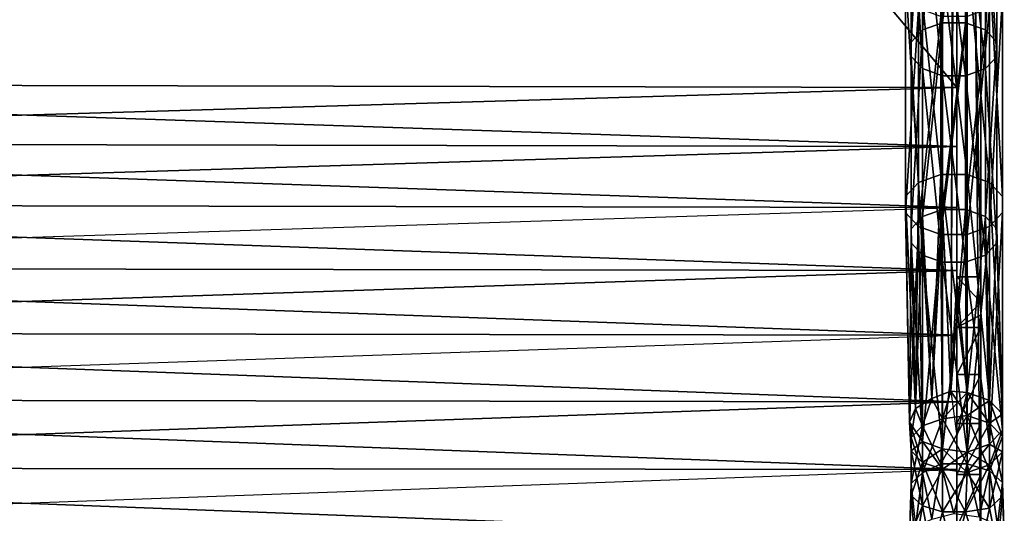
# Model space of a CAD drawing. Units: millimetres. Extents: x -509 to 223, y -3017 to -1422.
# Drawn here: x -144 to 186, y -2359 to -2193 of the extents above; entities that cross this region are included whole.
import ezdxf

# ---------------------------------------------------------------- set-up
doc = ezdxf.new("R2010")
doc.units = ezdxf.units.MM
doc.layers.add('METAL-GLOSSY_004', color=253, linetype='Continuous')
doc.layers.add('ZOLTY', color=2, linetype='Continuous')

msp = doc.modelspace()

# ---------------------------------------------------------------- linework, layer by layer
at = {"layer": 'METAL-GLOSSY_004'}
for points in [[(170.2, -1468.02, 907.59), (-455.8, -2214.9, 321.52), (-455.8, -1466.79, 906.01)], [(170.2, -1468.02, 907.59), (-455.8, -1466.79, 906.01), (170.2, -2216.13, 323.09)], [(170.2, -2216.13, 323.09), (-455.8, -1466.79, 906.01), (-455.8, -2214.9, 321.52)], [(170.2, -2216.13, 323.09), (-455.8, -2214.9, 321.52), (170.2, -1468.02, 907.59)], [(170.2, -2216.13, 323.09), (170.2, -2235.88, 308.44), (-455.8, -2214.9, 321.52)], [(-455.8, -2214.9, 321.52), (170.2, -2235.88, 308.44), (-455.8, -2234.72, 306.8)], [(-455.8, -2214.9, 321.52), (-455.8, -2234.72, 306.8), (170.2, -2216.13, 323.09)], [(-455.8, -2234.72, 306.8), (170.2, -2235.88, 308.44), (170.2, -2216.13, 323.09)], [(-455.8, -2234.72, 306.8), (170.2, -2235.88, 308.44), (170.2, -2256.32, 294.77)], [(-455.8, -2234.72, 306.8), (170.2, -2256.32, 294.77), (-455.8, -2255.25, 293.08)], [(-455.8, -2255.25, 293.08), (170.2, -2235.88, 308.44), (-455.8, -2234.72, 306.8)], [(-455.8, -2255.25, 293.08), (170.2, -2256.32, 294.77), (170.2, -2235.88, 308.44)], [(170.2, -2277.41, 282.12), (170.2, -2256.32, 294.77), (-455.8, -2255.25, 293.08)], [(-455.8, -2276.42, 280.38), (170.2, -2277.41, 282.12), (-455.8, -2255.25, 293.08)], [(-455.8, -2276.42, 280.38), (170.2, -2256.32, 294.77), (-455.8, -2255.25, 293.08)], [(170.2, -2256.32, 294.77), (170.2, -2277.41, 282.12), (-455.8, -2276.42, 280.38)], [(-455.8, -2276.42, 280.38), (170.2, -2277.41, 282.12), (170.2, -2299.09, 270.52)], [(-455.8, -2276.42, 280.38), (170.2, -2299.09, 270.52), (-455.8, -2298.19, 268.73)], [(-455.8, -2298.19, 268.73), (170.2, -2277.41, 282.12), (-455.8, -2276.42, 280.38)], [(-455.8, -2298.19, 268.73), (170.2, -2299.09, 270.52), (170.2, -2277.41, 282.12)], [(170.2, -2321.32, 260), (170.2, -2299.09, 270.52), (-455.8, -2298.19, 268.73)], [(-455.8, -2320.51, 258.18), (170.2, -2321.32, 260), (-455.8, -2298.19, 268.73)], [(-455.8, -2320.51, 258.18), (170.2, -2299.09, 270.52), (-455.8, -2298.19, 268.73)], [(170.2, -2299.09, 270.52), (170.2, -2321.32, 260), (-455.8, -2320.51, 258.18)], [(-455.8, -2320.51, 258.18), (170.2, -2321.32, 260), (170.2, -2344.04, 250.59)], [(-455.8, -2320.51, 258.18), (170.2, -2344.04, 250.59), (-455.8, -2343.32, 248.73)], [(-455.8, -2343.32, 248.73), (170.2, -2321.32, 260), (-455.8, -2320.51, 258.18)], [(-455.8, -2343.32, 248.73), (170.2, -2344.04, 250.59), (170.2, -2321.32, 260)], [(170.2, -2367.19, 242.31), (170.2, -2344.04, 250.59), (-455.8, -2343.32, 248.73)], [(-455.8, -2366.57, 240.41), (170.2, -2367.19, 242.31), (-455.8, -2343.32, 248.73)], [(-455.8, -2366.57, 240.41), (170.2, -2344.04, 250.59), (-455.8, -2343.32, 248.73)], [(170.2, -2344.04, 250.59), (170.2, -2367.19, 242.31), (-455.8, -2366.57, 240.41)]]:
    msp.add_3dface(points, dxfattribs=at)
at = {"layer": 'ZOLTY'}
for points in [[(170.2, -1463.75, 1012.44), (168.2, -2317.83, 421.3), (172.48, -1463.75, 1088.99)], [(168.2, -2317.83, 421.3), (170.2, -2280.89, 374.02), (170.2, -1463.75, 1012.44)], [(172.48, -1463.75, 1088.99), (168.2, -2317.83, 421.3), (173.56, -2318.19, 421.75)], [(170.2, -2280.89, 374.02), (170.2, -1463.75, 1012.44), (173.56, -2318.19, 421.75)], [(173.56, -2318.19, 421.75), (170.2, -1463.75, 1012.44), (172.48, -1463.75, 1088.99)], [(170.2, -1871.66, 731.82), (178.2, -2279.57, 413.12), (178.2, -1463.75, 1050.51)], [(178.2, -1502.19, 766.68), (178.2, -1463.75, 1050.51), (178.2, -2279.57, 413.12)], [(170.2, -1772.89, 643.47), (170.2, -1468.02, 907.59), (170.2, -2216.13, 323.09)], [(170.2, -1772.16, 648.98), (170.2, -2216.13, 323.09), (170.2, -1468.02, 907.59)], [(170.2, -1502.19, 766.68), (170.2, -2279.57, 413.12), (170.2, -1871.66, 731.82)], [(170.2, -2385.16, 76.82), (170.2, -2279.57, 413.12), (170.2, -1502.19, 766.68)], [(170.2, -2385.16, 76.82), (170.2, -1502.19, 766.68), (178.2, -2385.16, 76.82)], [(178.2, -2385.16, 76.82), (170.2, -1502.19, 766.68), (178.2, -1502.19, 766.68)], [(178.2, -1502.19, 766.68), (178.2, -2279.57, 413.12), (178.2, -2385.16, 76.82)], [(170.2, -1772.16, 648.98), (170.2, -2008.57, 464.28), (170.2, -2216.13, 323.09)], [(170.2, -1772.89, 643.47), (170.2, -2216.13, 323.09), (170.2, -2008.57, 464.28)], [(170.2, -2279.57, 413.12), (178.2, -2279.57, 413.12), (170.2, -1871.66, 731.82)], [(170.2, -2216.13, 323.09), (170.2, -2009.29, 458.77), (170.2, -2008.57, 464.28)], [(170.2, -2009.29, 458.77), (170.2, -2216.13, 323.09), (170.2, -2114.46, 356.17)], [(170.2, -2216.13, 323.09), (170.2, -2115.18, 350.66), (170.2, -2114.46, 356.17)], [(170.2, -2182.27, 279.75), (170.2, -2115.18, 350.66), (170.2, -2216.13, 323.09)], [(165.35, -2194.57, 520.78), (165.35, -2132.17, 569.53), (158.7, -2196.94, 523.81)], [(158.7, -2196.94, 523.81), (165.35, -2132.17, 569.53), (158.7, -2134.54, 572.56)], [(165.35, -2194.57, 520.78), (173.04, -2194.57, 520.78), (173.04, -2132.17, 569.53)], [(165.35, -2132.17, 569.53), (165.35, -2194.57, 520.78), (173.04, -2132.17, 569.53)], [(173.04, -2132.17, 569.53), (173.04, -2194.57, 520.78), (179.7, -2134.54, 572.56)], [(154.85, -2138.64, 577.81), (154.85, -2201.04, 529.05), (158.7, -2134.54, 572.56)], [(158.7, -2196.94, 523.81), (158.7, -2134.54, 572.56), (154.85, -2201.04, 529.05)], [(173.04, -2194.57, 520.78), (179.7, -2196.94, 523.81), (179.7, -2134.54, 572.56)], [(179.7, -2134.54, 572.56), (179.7, -2196.94, 523.81), (183.54, -2138.64, 577.81)], [(154.85, -2201.04, 529.05), (154.85, -2138.64, 577.81), (154.85, -2205.77, 535.11)], [(154.85, -2205.77, 535.11), (154.85, -2138.64, 577.81), (154.85, -2143.37, 583.86)], [(179.7, -2196.94, 523.81), (183.54, -2201.04, 529.05), (183.54, -2138.64, 577.81)], [(183.54, -2138.64, 577.81), (183.54, -2201.04, 529.05), (183.54, -2143.37, 583.86)], [(158.7, -2147.47, 589.11), (158.7, -2209.87, 540.36), (154.85, -2143.37, 583.86)], [(154.85, -2205.77, 535.11), (154.85, -2143.37, 583.86), (158.7, -2209.87, 540.36)], [(183.54, -2143.37, 583.86), (183.54, -2205.77, 535.11), (179.7, -2147.47, 589.11)], [(183.54, -2201.04, 529.05), (183.54, -2205.77, 535.11), (183.54, -2143.37, 583.86)], [(158.7, -2209.87, 540.36), (158.7, -2147.47, 589.11), (165.35, -2212.24, 543.39)], [(165.35, -2212.24, 543.39), (158.7, -2147.47, 589.11), (165.35, -2149.84, 592.14)], [(179.7, -2147.47, 589.11), (179.7, -2209.87, 540.36), (173.04, -2149.84, 592.14)], [(183.54, -2205.77, 535.11), (179.7, -2209.87, 540.36), (179.7, -2147.47, 589.11)], [(165.35, -2149.84, 592.14), (173.04, -2149.84, 592.14), (173.04, -2212.24, 543.39)], [(165.35, -2212.24, 543.39), (165.35, -2149.84, 592.14), (173.04, -2212.24, 543.39)], [(179.7, -2209.87, 540.36), (173.04, -2212.24, 543.39), (173.04, -2149.84, 592.14)], [(152.92, -2179.72, 545.06), (157.28, -2175.07, 539.1), (157.28, -2247.97, 482.15)], [(164.83, -2172.38, 535.67), (164.83, -2245.28, 478.71), (157.28, -2175.07, 539.1)], [(164.83, -2245.28, 478.71), (157.28, -2247.97, 482.15), (157.28, -2175.07, 539.1)], [(173.56, -2245.28, 478.71), (164.83, -2245.28, 478.71), (164.83, -2172.38, 535.67)], [(173.56, -2172.38, 535.67), (173.56, -2245.28, 478.71), (164.83, -2172.38, 535.67)], [(173.56, -2245.28, 478.71), (173.56, -2172.38, 535.67), (181.11, -2247.97, 482.15)], [(181.11, -2247.97, 482.15), (173.56, -2172.38, 535.67), (181.11, -2175.07, 539.1)], [(185.47, -2179.72, 545.06), (185.47, -2252.62, 488.1), (181.11, -2175.07, 539.1)], [(181.11, -2247.97, 482.15), (181.11, -2175.07, 539.1), (185.47, -2252.62, 488.1)], [(152.92, -2252.62, 488.1), (152.92, -2185.09, 551.93), (152.92, -2179.72, 545.06)], [(152.92, -2252.62, 488.1), (152.92, -2179.72, 545.06), (157.28, -2247.97, 482.15)], [(185.47, -2252.62, 488.1), (185.47, -2179.72, 545.06), (185.47, -2257.99, 494.97)], [(185.47, -2185.09, 551.93), (185.47, -2257.99, 494.97), (185.47, -2179.72, 545.06)], [(170.2, -2182.27, 279.75), (170.2, -2237.03, 270.76), (170.2, -2204.19, 263.48)], [(170.2, -2182.27, 279.75), (170.2, -2216.13, 323.09), (170.2, -2237.03, 270.76)], [(152.92, -2185.09, 551.93), (152.92, -2257.99, 494.97), (157.28, -2189.74, 557.88)], [(152.92, -2252.62, 488.1), (152.92, -2257.99, 494.97), (152.92, -2185.09, 551.93)], [(181.11, -2189.74, 557.88), (181.11, -2262.64, 500.93), (185.47, -2185.09, 551.93)], [(181.11, -2262.64, 500.93), (185.47, -2257.99, 494.97), (185.47, -2185.09, 551.93)], [(157.28, -2189.74, 557.88), (152.92, -2257.99, 494.97), (157.28, -2262.64, 500.93)], [(157.28, -2189.74, 557.88), (157.28, -2262.64, 500.93), (164.83, -2192.42, 561.32)], [(181.11, -2262.64, 500.93), (181.11, -2189.74, 557.88), (173.56, -2265.32, 504.36)], [(173.56, -2265.32, 504.36), (181.11, -2189.74, 557.88), (173.56, -2192.42, 561.32)], [(157.28, -2262.64, 500.93), (164.83, -2265.32, 504.36), (164.83, -2192.42, 561.32)], [(165.35, -2256.97, 472.03), (165.35, -2194.57, 520.78), (158.7, -2259.34, 475.06)], [(158.7, -2259.34, 475.06), (165.35, -2194.57, 520.78), (158.7, -2196.94, 523.81)], [(164.83, -2192.42, 561.32), (164.83, -2265.32, 504.36), (173.56, -2192.42, 561.32)], [(173.56, -2192.42, 561.32), (164.83, -2265.32, 504.36), (173.56, -2265.32, 504.36)], [(165.35, -2194.57, 520.78), (165.35, -2256.97, 472.03), (173.04, -2194.57, 520.78)], [(165.35, -2256.97, 472.03), (173.04, -2256.97, 472.03), (173.04, -2194.57, 520.78)], [(173.04, -2194.57, 520.78), (173.04, -2256.97, 472.03), (179.7, -2196.94, 523.81)], [(158.7, -2259.34, 475.06), (158.7, -2196.94, 523.81), (154.85, -2263.44, 480.3)], [(154.85, -2263.44, 480.3), (158.7, -2196.94, 523.81), (154.85, -2201.04, 529.05)], [(173.04, -2256.97, 472.03), (179.7, -2259.34, 475.06), (179.7, -2196.94, 523.81)], [(179.7, -2196.94, 523.81), (179.7, -2259.34, 475.06), (183.54, -2201.04, 529.05)], [(154.85, -2268.17, 486.36), (154.85, -2263.44, 480.3), (154.85, -2201.04, 529.05)], [(154.85, -2205.77, 535.11), (154.85, -2268.17, 486.36), (154.85, -2201.04, 529.05)], [(179.7, -2259.34, 475.06), (183.54, -2263.44, 480.3), (183.54, -2201.04, 529.05)], [(183.54, -2201.04, 529.05), (183.54, -2263.44, 480.3), (183.54, -2205.77, 535.11)], [(170.2, -2237.03, 270.76), (170.2, -2226.88, 248.31), (170.2, -2204.19, 263.48)], [(154.85, -2268.17, 486.36), (154.85, -2205.77, 535.11), (158.7, -2272.27, 491.61)], [(158.7, -2272.27, 491.61), (154.85, -2205.77, 535.11), (158.7, -2209.87, 540.36)], [(183.54, -2205.77, 535.11), (183.54, -2268.17, 486.36), (179.7, -2209.87, 540.36)], [(183.54, -2263.44, 480.3), (183.54, -2268.17, 486.36), (183.54, -2205.77, 535.11)], [(165.35, -2274.64, 494.63), (158.7, -2209.87, 540.36), (165.35, -2212.24, 543.39)], [(165.35, -2274.64, 494.63), (158.7, -2272.27, 491.61), (158.7, -2209.87, 540.36)], [(179.7, -2209.87, 540.36), (179.7, -2272.27, 491.61), (173.04, -2212.24, 543.39)], [(183.54, -2268.17, 486.36), (179.7, -2272.27, 491.61), (179.7, -2209.87, 540.36)], [(165.35, -2212.24, 543.39), (173.04, -2212.24, 543.39), (173.04, -2274.64, 494.63)], [(165.35, -2274.64, 494.63), (165.35, -2212.24, 543.39), (173.04, -2274.64, 494.63)], [(179.7, -2272.27, 491.61), (173.04, -2274.64, 494.63), (173.04, -2212.24, 543.39)], [(170.2, -2241.82, 275.54), (170.2, -2216.13, 323.09), (170.2, -2235.88, 308.44)], [(170.2, -2216.13, 323.09), (170.2, -2241.82, 275.54), (170.2, -2237.03, 270.76)], [(170.2, -2237.03, 270.76), (170.2, -2242.54, 270.04), (170.2, -2226.88, 248.31)], [(170.2, -2226.88, 248.31), (170.2, -2242.54, 270.04), (170.2, -2250.29, 234.27)], [(170.2, -2235.88, 308.44), (170.2, -2256.32, 294.77), (170.2, -2241.82, 275.54)], [(170.2, -2256.32, 294.77), (170.2, -2242.54, 270.04), (170.2, -2241.82, 275.54)], [(170.2, -2274.36, 221.4), (170.2, -2242.54, 270.04), (170.2, -2277.41, 282.12)], [(170.2, -2250.29, 234.27), (170.2, -2242.54, 270.04), (170.2, -2274.36, 221.4)], [(170.2, -2242.54, 270.04), (170.2, -2256.32, 294.77), (170.2, -2277.41, 282.12)], [(164.83, -2245.28, 478.71), (161.77, -2320.29, 424.44), (157.28, -2247.97, 482.15)], [(168.2, -2317.83, 421.3), (161.77, -2320.29, 424.44), (164.83, -2245.28, 478.71)], [(173.56, -2245.28, 478.71), (173.56, -2318.19, 421.75), (164.83, -2245.28, 478.71)], [(173.56, -2318.19, 421.75), (168.2, -2317.83, 421.3), (164.83, -2245.28, 478.71)], [(173.56, -2318.19, 421.75), (173.56, -2245.28, 478.71), (181.11, -2320.87, 425.19)], [(181.11, -2320.87, 425.19), (173.56, -2245.28, 478.71), (181.11, -2247.97, 482.15)], [(152.92, -2252.62, 488.1), (157.28, -2247.97, 482.15), (156.34, -2323.63, 428.73)], [(161.77, -2320.29, 424.44), (156.34, -2323.63, 428.73), (157.28, -2247.97, 482.15)], [(181.11, -2320.87, 425.19), (181.11, -2247.97, 482.15), (185.47, -2325.52, 431.14)], [(185.47, -2325.52, 431.14), (181.11, -2247.97, 482.15), (185.47, -2252.62, 488.1)], [(156.34, -2323.63, 428.73), (154.35, -2328.21, 434.58), (152.92, -2252.62, 488.1)], [(152.92, -2252.62, 488.1), (154.35, -2328.21, 434.58), (152.92, -2257.99, 494.97)], [(185.47, -2325.52, 431.14), (185.47, -2252.62, 488.1), (185.47, -2330.89, 438.02)], [(185.47, -2330.89, 438.02), (185.47, -2252.62, 488.1), (185.47, -2257.99, 494.97)], [(161.77, -2320.29, 424.44), (165.35, -2256.97, 472.03), (158.7, -2259.34, 475.06)], [(161.77, -2320.29, 424.44), (168.2, -2317.83, 421.3), (165.35, -2256.97, 472.03)], [(165.35, -2256.97, 472.03), (168.2, -2317.83, 421.3), (173.04, -2256.97, 472.03)], [(168.2, -2317.83, 421.3), (173.56, -2318.19, 421.75), (173.04, -2256.97, 472.03)], [(173.04, -2256.97, 472.03), (173.56, -2318.19, 421.75), (179.7, -2259.34, 475.06)], [(154.35, -2328.21, 434.58), (157.28, -2262.64, 500.93), (152.92, -2257.99, 494.97)], [(156.34, -2323.63, 428.73), (158.7, -2259.34, 475.06), (154.85, -2263.44, 480.3)], [(161.77, -2320.29, 424.44), (158.7, -2259.34, 475.06), (156.34, -2323.63, 428.73)], [(173.56, -2318.19, 421.75), (181.11, -2320.87, 425.19), (179.7, -2259.34, 475.06)], [(179.7, -2259.34, 475.06), (181.11, -2320.87, 425.19), (183.54, -2263.44, 480.3)], [(181.11, -2262.64, 500.93), (181.11, -2335.54, 443.97), (185.47, -2257.99, 494.97)], [(181.11, -2335.54, 443.97), (185.47, -2330.89, 438.02), (185.47, -2257.99, 494.97)], [(154.35, -2328.21, 434.58), (158.7, -2334.67, 442.85), (157.28, -2262.64, 500.93)], [(154.85, -2268.17, 486.36), (154.35, -2328.21, 434.58), (154.85, -2263.44, 480.3)], [(156.34, -2323.63, 428.73), (154.85, -2263.44, 480.3), (154.35, -2328.21, 434.58)], [(157.28, -2262.64, 500.93), (158.7, -2334.67, 442.85), (164.83, -2265.32, 504.36)], [(173.56, -2338.22, 447.4), (181.11, -2262.64, 500.93), (173.56, -2265.32, 504.36)], [(173.56, -2338.22, 447.4), (181.11, -2335.54, 443.97), (181.11, -2262.64, 500.93)], [(181.11, -2320.87, 425.19), (185.47, -2325.52, 431.14), (183.54, -2263.44, 480.3)], [(183.54, -2263.44, 480.3), (185.47, -2325.52, 431.14), (183.54, -2268.17, 486.36)], [(158.7, -2334.67, 442.85), (165.35, -2337.04, 445.88), (164.83, -2265.32, 504.36)], [(164.83, -2265.32, 504.36), (165.35, -2337.04, 445.88), (173.56, -2265.32, 504.36)], [(165.35, -2337.04, 445.88), (173.56, -2338.22, 447.4), (173.56, -2265.32, 504.36)], [(158.7, -2334.67, 442.85), (154.35, -2328.21, 434.58), (154.85, -2268.17, 486.36)], [(158.7, -2334.67, 442.85), (154.85, -2268.17, 486.36), (158.7, -2272.27, 491.61)], [(183.54, -2268.17, 486.36), (185.47, -2330.89, 438.02), (179.7, -2272.27, 491.61)], [(185.47, -2325.52, 431.14), (185.47, -2330.89, 438.02), (183.54, -2268.17, 486.36)], [(165.35, -2274.64, 494.63), (165.35, -2337.04, 445.88), (158.7, -2272.27, 491.61)], [(158.7, -2334.67, 442.85), (158.7, -2272.27, 491.61), (165.35, -2337.04, 445.88)], [(179.7, -2272.27, 491.61), (181.11, -2335.54, 443.97), (173.04, -2274.64, 494.63)], [(185.47, -2330.89, 438.02), (181.11, -2335.54, 443.97), (179.7, -2272.27, 491.61)], [(165.35, -2274.64, 494.63), (173.04, -2274.64, 494.63), (173.56, -2338.22, 447.4)], [(165.35, -2337.04, 445.88), (165.35, -2274.64, 494.63), (173.56, -2338.22, 447.4)], [(170.2, -2299.03, 209.72), (170.2, -2274.36, 221.4), (170.2, -2277.41, 282.12)], [(181.11, -2335.54, 443.97), (173.56, -2338.22, 447.4), (173.04, -2274.64, 494.63)], [(170.2, -2299.03, 209.72), (170.2, -2277.41, 282.12), (170.2, -2299.09, 270.52)], [(170.2, -2385.16, 76.82), (170.2, -2296.52, 399.88), (170.2, -2279.57, 413.12)], [(178.2, -2288.05, 406.5), (170.2, -2279.57, 413.12), (170.2, -2296.52, 399.88)], [(178.2, -2288.05, 406.5), (178.2, -2279.57, 413.12), (170.2, -2279.57, 413.12)], [(178.2, -2279.57, 413.12), (178.2, -2288.05, 406.5), (178.2, -2385.16, 76.82)], [(168.2, -2317.83, 421.3), (170.2, -2332.88, 410.36), (170.2, -2280.89, 374.02)], [(170.2, -2280.89, 374.02), (170.2, -2348.66, 400.5), (170.2, -2298.07, 361.48)], [(170.2, -2280.89, 374.02), (170.2, -2332.88, 410.36), (170.2, -2348.66, 400.5)], [(170.2, -2280.89, 374.02), (173.56, -2318.19, 421.75), (170.2, -2332.88, 410.36)], [(178.2, -2288.05, 406.5), (170.2, -2296.52, 399.88), (178.2, -2292.29, 403.19)], [(178.2, -2385.16, 76.82), (178.2, -2288.05, 406.5), (178.2, -2292.29, 403.19)], [(170.2, -2296.52, 399.88), (178.2, -2296.52, 399.88), (178.2, -2292.29, 403.19)], [(178.2, -2296.52, 399.88), (178.2, -2385.16, 76.82), (178.2, -2292.29, 403.19)], [(170.2, -2312.19, 388.16), (170.2, -2296.52, 399.88), (170.2, -2385.16, 76.82)], [(170.2, -2312.19, 388.16), (178.2, -2312.19, 388.16), (178.2, -2296.52, 399.88)], [(170.2, -2296.52, 399.88), (170.2, -2312.19, 388.16), (178.2, -2296.52, 399.88)], [(178.2, -2385.16, 76.82), (178.2, -2296.52, 399.88), (178.2, -2312.19, 388.16)], [(170.2, -2348.66, 400.5), (170.2, -2316.03, 350.08), (170.2, -2298.07, 361.48)], [(170.2, -2324.25, 199.28), (170.2, -2299.03, 209.72), (170.2, -2299.09, 270.52)], [(170.2, -2324.25, 199.28), (170.2, -2299.09, 270.52), (170.2, -2321.32, 260)], [(170.2, -2312.19, 388.16), (170.2, -2385.16, 76.82), (170.2, -2328.58, 377.5)], [(170.2, -2328.58, 377.5), (178.2, -2328.58, 377.5), (178.2, -2312.19, 388.16)], [(170.2, -2328.58, 377.5), (178.2, -2312.19, 388.16), (170.2, -2312.19, 388.16)], [(178.2, -2328.58, 377.5), (178.2, -2385.16, 76.82), (178.2, -2312.19, 388.16)], [(170.2, -2365.09, 391.76), (170.2, -2334.69, 339.87), (170.2, -2316.03, 350.08)], [(170.2, -2365.09, 391.76), (170.2, -2316.03, 350.08), (170.2, -2348.66, 400.5)], [(161.77, -2320.29, 424.44), (165.35, -2327.09, 417.47), (168.2, -2317.83, 421.3)], [(168.2, -2317.83, 421.3), (165.35, -2327.09, 417.47), (173.56, -2325.96, 415.91)], [(173.56, -2318.19, 421.75), (165.35, -2327.09, 417.47), (168.2, -2317.83, 421.3)], [(173.56, -2318.19, 421.75), (173.56, -2325.96, 415.91), (165.35, -2327.09, 417.47)], [(168.2, -2317.83, 421.3), (173.56, -2325.96, 415.91), (173.56, -2318.19, 421.75)], [(173.56, -2318.19, 421.75), (168.2, -2317.83, 421.3), (170.2, -2332.88, 410.36)], [(173.56, -2318.19, 421.75), (181.11, -2328.51, 419.44), (181.11, -2320.87, 425.19)], [(173.56, -2318.19, 421.75), (173.56, -2325.96, 415.91), (181.11, -2328.51, 419.44)], [(181.11, -2320.87, 425.19), (173.56, -2325.96, 415.91), (173.56, -2318.19, 421.75)], [(156.34, -2323.63, 428.73), (158.7, -2329.34, 420.58), (161.77, -2320.29, 424.44)], [(161.77, -2320.29, 424.44), (158.7, -2329.34, 420.58), (165.35, -2327.09, 417.47)], [(170.2, -2358.56, 213.46), (170.2, -2324.25, 199.28), (170.2, -2321.32, 260)], [(170.2, -2363.34, 218.24), (170.2, -2321.32, 260), (170.2, -2344.04, 250.59)], [(170.2, -2363.34, 218.24), (170.2, -2358.56, 213.46), (170.2, -2321.32, 260)], [(170.2, -2321.32, 260), (170.2, -2358.56, 213.46), (170.2, -2344.04, 250.59)], [(181.11, -2320.87, 425.19), (181.11, -2328.51, 419.44), (173.56, -2325.96, 415.91)], [(181.11, -2320.87, 425.19), (185.47, -2332.95, 425.56), (185.47, -2325.52, 431.14)], [(181.11, -2320.87, 425.19), (181.11, -2328.51, 419.44), (185.47, -2332.95, 425.56)], [(185.47, -2325.52, 431.14), (181.11, -2328.51, 419.44), (181.11, -2320.87, 425.19)], [(156.34, -2323.63, 428.73), (154.35, -2328.21, 434.58), (154.85, -2333.25, 425.98)], [(156.34, -2323.63, 428.73), (154.85, -2333.25, 425.98), (158.7, -2329.34, 420.58)], [(173.56, -2325.96, 415.91), (164.83, -2342.12, 405.08), (165.35, -2327.09, 417.47)], [(164.83, -2342.12, 405.08), (173.56, -2325.96, 415.91), (173.56, -2342.12, 405.08)], [(165.35, -2327.09, 417.47), (173.56, -2342.12, 405.08), (173.56, -2325.96, 415.91)], [(170.2, -2358.56, 213.46), (170.2, -2349.95, 190.09), (170.2, -2324.25, 199.28)], [(173.56, -2325.96, 415.91), (181.11, -2344.41, 408.79), (181.11, -2328.51, 419.44)], [(181.11, -2344.41, 408.79), (173.56, -2325.96, 415.91), (173.56, -2342.12, 405.08)], [(181.11, -2328.51, 419.44), (173.56, -2342.12, 405.08), (173.56, -2325.96, 415.91)], [(185.47, -2325.52, 431.14), (185.47, -2332.95, 425.56), (181.11, -2328.51, 419.44)], [(185.47, -2325.52, 431.14), (185.47, -2338.06, 432.62), (185.47, -2330.89, 438.02)], [(185.47, -2325.52, 431.14), (185.47, -2332.95, 425.56), (185.47, -2338.06, 432.62)], [(185.47, -2330.89, 438.02), (185.47, -2332.95, 425.56), (185.47, -2325.52, 431.14)], [(158.7, -2334.67, 442.85), (154.85, -2337.76, 432.2), (154.35, -2328.21, 434.58)], [(154.35, -2328.21, 434.58), (154.85, -2337.76, 432.2), (154.85, -2333.25, 425.98)], [(154.35, -2328.21, 434.58), (158.7, -2341.66, 437.59), (158.7, -2334.67, 442.85)], [(154.35, -2328.21, 434.58), (154.85, -2337.76, 432.2), (158.7, -2341.66, 437.59)], [(154.85, -2333.25, 425.98), (158.7, -2345.15, 410), (158.7, -2329.34, 420.58)], [(158.7, -2329.34, 420.58), (154.85, -2348.65, 415.66), (154.85, -2333.25, 425.98)], [(154.85, -2348.65, 415.66), (158.7, -2329.34, 420.58), (158.7, -2345.15, 410)], [(158.7, -2329.34, 420.58), (164.83, -2342.12, 405.08), (165.35, -2327.09, 417.47)], [(165.35, -2327.09, 417.47), (158.7, -2345.15, 410), (158.7, -2329.34, 420.58)], [(158.7, -2345.15, 410), (165.35, -2327.09, 417.47), (164.83, -2342.12, 405.08)], [(164.83, -2342.12, 405.08), (158.7, -2329.34, 420.58), (158.7, -2345.15, 410)], [(173.56, -2342.12, 405.08), (165.35, -2327.09, 417.47), (164.83, -2342.12, 405.08)], [(170.2, -2385.16, 76.82), (170.2, -2345.65, 367.94), (170.2, -2328.58, 377.5)], [(170.2, -2345.65, 367.94), (178.2, -2345.65, 367.94), (178.2, -2328.58, 377.5)], [(170.2, -2345.65, 367.94), (178.2, -2328.58, 377.5), (170.2, -2328.58, 377.5)], [(173.56, -2342.12, 405.08), (181.11, -2328.51, 419.44), (181.11, -2344.41, 408.79)], [(178.2, -2328.58, 377.5), (178.2, -2345.65, 367.94), (178.2, -2385.16, 76.82)], [(181.11, -2328.51, 419.44), (185.47, -2348.38, 415.22), (185.47, -2332.95, 425.56)], [(185.47, -2348.38, 415.22), (181.11, -2328.51, 419.44), (181.11, -2344.41, 408.79)], [(185.47, -2332.95, 425.56), (181.11, -2344.41, 408.79), (181.11, -2328.51, 419.44)], [(154.85, -2337.76, 432.2), (154.85, -2348.65, 415.66), (154.85, -2333.25, 425.98)], [(158.7, -2345.15, 410), (154.85, -2333.25, 425.98), (154.85, -2348.65, 415.66)], [(154.85, -2352.7, 422.2), (154.85, -2333.25, 425.98), (154.85, -2348.65, 415.66)], [(154.85, -2352.7, 422.2), (154.85, -2337.76, 432.2), (154.85, -2333.25, 425.98)], [(185.47, -2330.89, 438.02), (181.11, -2342.49, 438.74), (181.11, -2335.54, 443.97)], [(185.47, -2330.89, 438.02), (185.47, -2338.06, 432.62), (181.11, -2342.49, 438.74)], [(181.11, -2335.54, 443.97), (185.47, -2338.06, 432.62), (185.47, -2330.89, 438.02)], [(181.11, -2344.41, 408.79), (185.47, -2332.95, 425.56), (185.47, -2348.38, 415.22)], [(185.47, -2330.89, 438.02), (185.47, -2338.06, 432.62), (185.47, -2332.95, 425.56)], [(185.47, -2332.95, 425.56), (185.47, -2352.97, 422.64), (185.47, -2338.06, 432.62)], [(185.47, -2352.97, 422.64), (185.47, -2332.95, 425.56), (185.47, -2348.38, 415.22)], [(185.47, -2338.06, 432.62), (185.47, -2348.38, 415.22), (185.47, -2332.95, 425.56)], [(158.7, -2334.67, 442.85), (158.7, -2341.66, 437.59), (154.85, -2337.76, 432.2)], [(165.35, -2337.04, 445.88), (158.7, -2341.66, 437.59), (158.7, -2334.67, 442.85)], [(158.7, -2334.67, 442.85), (165.35, -2343.91, 440.71), (165.35, -2337.04, 445.88)], [(158.7, -2334.67, 442.85), (158.7, -2341.66, 437.59), (165.35, -2343.91, 440.71)], [(170.2, -2382.09, 384.19), (170.2, -2353.98, 330.9), (170.2, -2334.69, 339.87)], [(170.2, -2382.09, 384.19), (170.2, -2334.69, 339.87), (170.2, -2365.09, 391.76)], [(181.11, -2335.54, 443.97), (173.56, -2345.05, 442.27), (173.56, -2338.22, 447.4)], [(181.11, -2335.54, 443.97), (181.11, -2342.49, 438.74), (173.56, -2345.05, 442.27)], [(173.56, -2338.22, 447.4), (181.11, -2342.49, 438.74), (181.11, -2335.54, 443.97)], [(181.11, -2335.54, 443.97), (181.11, -2342.49, 438.74), (185.47, -2338.06, 432.62)], [(158.7, -2341.66, 437.59), (154.85, -2352.7, 422.2), (154.85, -2337.76, 432.2)], [(154.85, -2348.65, 415.66), (154.85, -2337.76, 432.2), (154.85, -2352.7, 422.2)], [(154.85, -2337.76, 432.2), (158.7, -2356.2, 427.86), (158.7, -2341.66, 437.59)], [(158.7, -2356.2, 427.86), (154.85, -2337.76, 432.2), (154.85, -2352.7, 422.2)], [(165.35, -2337.04, 445.88), (165.35, -2343.91, 440.71), (158.7, -2341.66, 437.59)], [(173.56, -2338.22, 447.4), (165.35, -2343.91, 440.71), (165.35, -2337.04, 445.88)], [(165.35, -2337.04, 445.88), (173.56, -2345.05, 442.27), (173.56, -2338.22, 447.4)], [(165.35, -2337.04, 445.88), (165.35, -2343.91, 440.71), (173.56, -2345.05, 442.27)], [(173.56, -2338.22, 447.4), (173.56, -2345.05, 442.27), (165.35, -2343.91, 440.71)], [(173.56, -2338.22, 447.4), (173.56, -2345.05, 442.27), (181.11, -2342.49, 438.74)], [(185.47, -2338.06, 432.62), (181.11, -2356.94, 429.06), (181.11, -2342.49, 438.74)], [(181.11, -2356.94, 429.06), (185.47, -2338.06, 432.62), (185.47, -2352.97, 422.64)], [(181.11, -2342.49, 438.74), (185.47, -2352.97, 422.64), (185.47, -2338.06, 432.62)], [(185.47, -2348.38, 415.22), (185.47, -2338.06, 432.62), (185.47, -2352.97, 422.64)], [(154.85, -2352.7, 422.2), (158.7, -2341.66, 437.59), (158.7, -2356.2, 427.86)], [(165.35, -2343.91, 440.71), (158.7, -2356.2, 427.86), (158.7, -2341.66, 437.59)], [(158.7, -2341.66, 437.59), (165.35, -2358.22, 431.13), (165.35, -2343.91, 440.71)], [(165.35, -2358.22, 431.13), (158.7, -2341.66, 437.59), (158.7, -2356.2, 427.86)], [(158.7, -2345.15, 410), (161.77, -2360.6, 398.5), (164.83, -2342.12, 405.08)], [(164.83, -2342.12, 405.08), (161.77, -2360.6, 398.5), (169.2, -2358.76, 394.96)], [(164.83, -2342.12, 405.08), (169.2, -2358.76, 394.96), (173.56, -2342.12, 405.08)], [(173.56, -2342.12, 405.08), (169.2, -2358.76, 394.96), (177.62, -2359.8, 396.96)], [(181.11, -2342.49, 438.74), (173.04, -2358.22, 431.13), (173.56, -2345.05, 442.27)], [(173.04, -2358.22, 431.13), (181.11, -2342.49, 438.74), (181.11, -2356.94, 429.06)], [(173.56, -2342.12, 405.08), (177.62, -2359.8, 396.96), (181.11, -2344.41, 408.79)], [(173.56, -2345.05, 442.27), (181.11, -2356.94, 429.06), (181.11, -2342.49, 438.74)], [(185.47, -2352.97, 422.64), (181.11, -2342.49, 438.74), (181.11, -2356.94, 429.06)], [(154.85, -2348.65, 415.66), (156.34, -2363.12, 403.32), (158.7, -2345.15, 410)], [(158.7, -2345.15, 410), (156.34, -2363.12, 403.32), (161.77, -2360.6, 398.5)], [(158.7, -2356.2, 427.86), (165.35, -2343.91, 440.71), (165.35, -2358.22, 431.13)], [(173.56, -2345.05, 442.27), (165.35, -2358.22, 431.13), (165.35, -2343.91, 440.71)], [(165.35, -2343.91, 440.71), (173.04, -2358.22, 431.13), (173.56, -2345.05, 442.27)], [(165.35, -2343.91, 440.71), (165.35, -2358.22, 431.13), (173.04, -2358.22, 431.13)], [(165.35, -2358.22, 431.13), (173.56, -2345.05, 442.27), (173.04, -2358.22, 431.13)], [(170.2, -2367.19, 242.31), (170.2, -2363.34, 218.24), (170.2, -2344.04, 250.59)], [(170.2, -2358.56, 213.46), (170.2, -2363.34, 218.24), (170.2, -2344.04, 250.59)], [(170.2, -2363.31, 359.52), (170.2, -2345.65, 367.94), (170.2, -2385.16, 76.82)], [(170.2, -2363.31, 359.52), (178.2, -2363.31, 359.52), (178.2, -2345.65, 367.94)], [(170.2, -2363.31, 359.52), (178.2, -2345.65, 367.94), (170.2, -2345.65, 367.94)], [(181.11, -2356.94, 429.06), (173.56, -2345.05, 442.27), (173.04, -2358.22, 431.13)], [(181.11, -2344.41, 408.79), (177.62, -2359.8, 396.96), (183.79, -2362.65, 402.43)], [(178.2, -2385.16, 76.82), (178.2, -2345.65, 367.94), (178.2, -2363.31, 359.52)], [(181.11, -2344.41, 408.79), (183.79, -2362.65, 402.43), (185.47, -2348.38, 415.22)], [(154.35, -2366.55, 409.9), (154.85, -2348.65, 415.66), (156.34, -2363.12, 403.32)], [(154.85, -2352.7, 422.2), (154.35, -2366.55, 409.9), (154.85, -2348.65, 415.66)], [(185.47, -2348.38, 415.22), (183.79, -2362.65, 402.43), (186.05, -2366.55, 409.9)], [(185.47, -2348.38, 415.22), (186.05, -2366.55, 409.9), (185.47, -2352.97, 422.64)], [(158.7, -2356.2, 427.86), (154.35, -2366.55, 409.9), (154.85, -2352.7, 422.2)], [(154.85, -2352.7, 422.2), (154.35, -2366.55, 409.9), (156.34, -2369.98, 416.48)], [(154.85, -2352.7, 422.2), (156.34, -2369.98, 416.48), (158.7, -2356.2, 427.86)], [(170.2, -2349.95, 190.09), (170.2, -2358.56, 213.46), (170.2, -2364.06, 212.74)], [(170.2, -2364.06, 212.74), (170.2, -2376.07, 182.17), (170.2, -2349.95, 190.09)], [(185.47, -2352.97, 422.64), (183.79, -2370.44, 417.37), (181.11, -2356.94, 429.06)], [(185.47, -2352.97, 422.64), (186.05, -2366.55, 409.9), (183.79, -2370.44, 417.37)], [(158.7, -2356.2, 427.86), (156.34, -2369.98, 416.48), (154.35, -2366.55, 409.9)], [(158.7, -2356.2, 427.86), (161.77, -2372.49, 421.3), (156.34, -2369.98, 416.48)], [(165.35, -2358.22, 431.13), (161.77, -2372.49, 421.3), (158.7, -2356.2, 427.86)], [(170.2, -2399.57, 377.82), (170.2, -2373.81, 323.2), (170.2, -2353.98, 330.9)], [(170.2, -2399.57, 377.82), (170.2, -2353.98, 330.9), (170.2, -2382.09, 384.19)], [(165.35, -2358.22, 431.13), (169.2, -2373.41, 423.07), (161.77, -2372.49, 421.3)], [(173.04, -2358.22, 431.13), (169.2, -2373.41, 423.07), (165.35, -2358.22, 431.13)], [(173.04, -2358.22, 431.13), (177.62, -2373.29, 422.84), (169.2, -2373.41, 423.07)], [(181.11, -2356.94, 429.06), (177.62, -2373.29, 422.84), (173.04, -2358.22, 431.13)], [(181.11, -2356.94, 429.06), (183.79, -2370.44, 417.37), (177.62, -2373.29, 422.84)]]:
    msp.add_3dface(points, dxfattribs=at)

doc.saveas('drawing.dxf')
